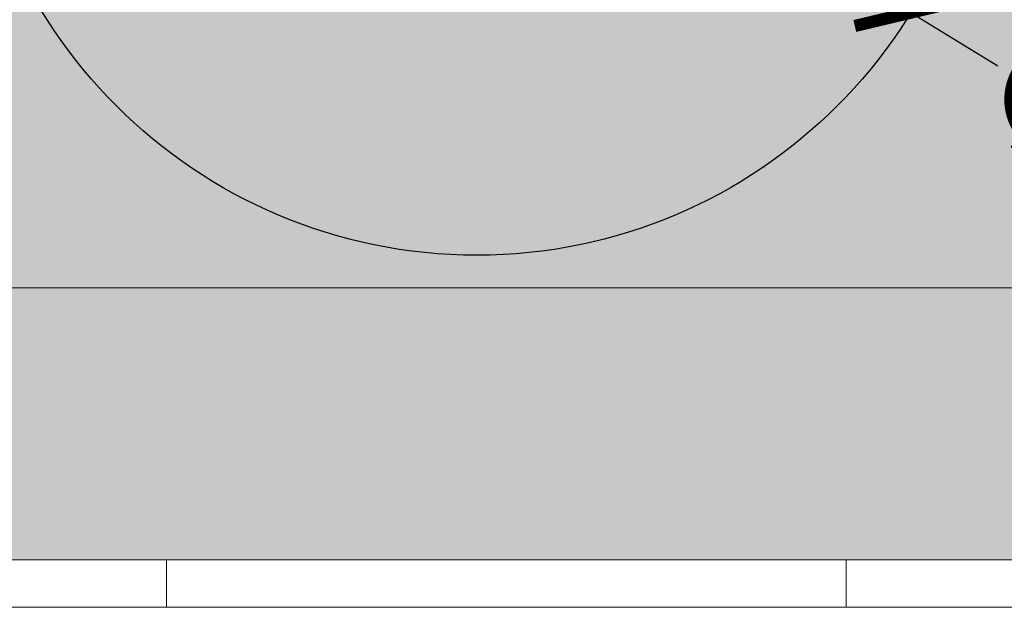
# Model space of a CAD drawing. Units: millimetres. Extents: x 0 to 21.2, y -1.8 to 14.5.
# Drawn here: x 11.8 to 13.2, y -0.2 to 0.7 of the extents above; entities that cross this region are included whole.
import ezdxf

# ---------------------------------------------------------------- set-up
doc = ezdxf.new("R2010")
doc.units = ezdxf.units.MM
doc.header["$PDMODE"] = 34
doc.header["$PDSIZE"] = -100
doc.layers.add('Cotas', color=3, linetype='Continuous')
doc.styles.add('1-100', font='calibri.ttf', dxfattribs={"height": 0.18})
doc.dimstyles.new('1-100', dxfattribs={"dimscale": 0.1, "dimtxt": 0.18, "dimasz": 1.2, "dimexe": 1.5, "dimexo": 2, "dimgap": 0.75, "dimtad": 0, "dimtih": 1, "dimtoh": 1, "dimzin": 0, "dimdsep": 46, "dimtxsty": '1-100', "dimblk1": 'ARCHTICK', "dimblk2": 'ARCHTICK', "dimsah": 1, "dimcen": 2.5, "dimdle": 1.5, "dimclrd": 256, "dimclre": 256, "dimclrt": 4, "dimadec": 0, "dimazin": 0, "dimtfac": 1, "dimtmove": 0, "dimatfit": 3, "dimfxl": 0.44, "dimtolj": 1, "dimtzin": 0, "dimarcsym": 0})

# ---------------------------------------------------------------- blocks, each defined once
blk = doc.blocks.new('_ArchTick')
at = {"color": 0, "linetype": 'ByBlock', "const_width": 0.15}
blk.add_lwpolyline([(-0.5, -0.5), (0.5, 0.5)], dxfattribs=at)
blk = doc.blocks.new('*D17')
at = {"layer": 'Cotas', "lineweight": -2, "transparency": 16777216}
blk.add_line((11.68757162117915, 1.552538920383594), (13.22081343045269, 0.6095810452398531), dxfattribs=at)
at = {"layer": 'DEFPOINTS', "color": 0, "transparency": 16777216}
for p in [(11.81534177195195, 1.47395909745495), (13.0930432796799, 0.688160868168497)]:
    blk.add_point(p, dxfattribs=at)
at = {"layer": 'Cotas', "lineweight": -2, "transparency": 16777216, "xscale": 0.12, "yscale": 0.12, "zscale": 0.12}
for p, rotation in [((11.81534177195195, 1.47395909745495), 148.408100301665), ((13.0930432796799, 0.688160868168497), 328.408100301665)]:
    blk.add_blockref('_ArchTick', p, dxfattribs=dict(at, rotation=rotation))
at = {"layer": 'Cotas', "color": 4, "transparency": 16777216, "insert": (13.55988489975207, 0.5569800432991059), "char_height": 0.18, "attachment_point": 5, "style": '1-100'}
blk.add_mtext('\\A1;∅1.50', dxfattribs=at)

msp = doc.modelspace()

# ---------------------------------------------------------------- hatches: boundary and pattern name
at = {"lineweight": 9, "transparency": 33554508}
h = msp.add_hatch(color=254, dxfattribs=at)
h.dxf.hatch_style = 1
h.paths.add_polyline_path([(15.86298797617107, 3.73554817246168), (4.733624851709404, 3.73554817246168), (4.733624851709425, 2.384768971671988), (15.86298797617107, 2.384768971671988)])
h.paths.add_polyline_path([(15.86298797617107, 2.384768971671988), (4.733624851709425, 2.384768971671988), (4.733624851709443, 1.383327196096381), (7.34947355594387, 1.383327196096694), (7.34947355594387, -0.1172151830407273), (8.336334931423384, -0.1172151830407273), (8.336334931423384, 0.2829294513959155), (15.86298797617107, 0.2829294513959155)])
h.paths.add_polyline_path([(13.30684775266964, 1.466840580276184), (13.30684775266964, 1.371806229597482), (13.2568296733651, 1.371806229597482), (13.2568296733651, 1.82196894333876), (13.30684775266964, 1.82196894333876), (13.30684775266964, 1.746941824381835), (14.70735397319799, 1.746941824381835), (14.70735397319799, 1.82196894333876), (14.75737205250251, 1.82196894333876), (14.75737205250251, 1.371806229597482), (14.70735397319799, 1.371806229597482), (14.70735397319799, 1.466840580276184)], flags=16)
h.paths.add_polyline_path([(10.14593108458158, 1.855025616586126), (10.14593108458158, 1.015054543473454), (10.06590215769426, 1.015054543473454), (10.06590215769426, 1.935054543473456), (14.90094729894023, 1.935054543473456), (14.90094729894023, 1.371806229597482), (14.8209183720529, 1.371806229597482), (14.8209183720529, 1.855025616586126)], flags=16)
edge = h.paths.add_edge_path(flags=16)
edge.add_ellipse((15.14994901077519, 1.637369602718813), major_axis=(0, -0.2708937165275949), ratio=0.6153846870640023, start_angle=0, end_angle=360)
h.paths.add_polyline_path([(15.11015824616567, 1.42077389779233), (15.11015824616567, 1.839190800095373), (15.18767990371889, 1.839190800095373), (15.18767990371889, 1.42077389779233)], flags=0)
h.paths.add_polyline_path([(3.933335582835934, 3.73554817246168), (-0.04343839455533427, 3.73554817246168), (-0.04343839455533427, -0.1172151830407273), (1.350237117356549, -0.1172151830407273), (1.350237117356546, 1.383327196095991), (3.933335582835973, 1.383327196096289)])
at = {"lineweight": 9, "transparency": 33554687}
h = msp.add_hatch(dxfattribs=at)
h.set_pattern_fill('PATRON00167', color=40, scale=0.07, angle=270, pattern_type=2)
h.set_pattern_definition([(270, (-22.80756351769612, -12.17309308420406), (0.03499999999999999, -0.07), [0.0028, -0.06720000000000001]), (0, (-22.79146351769612, -12.15699308420406), (0.07, 0.03499999999999998), [0.0028, -0.06720000000000001]), (315, (-22.77886351769612, -12.16119308420406), (0.07000000000133175, -1.285879139129185e-17), [0.00296984849, -0.09602510085000002]), (315, (-22.80336351769612, -12.18569308420406), (0.07000000000133175, -1.285879139129185e-17), [0.00296984849, -0.09602510085000002]), (45, (-22.80336351769612, -12.16329308420406), (2.063035256366794e-17, 0.07000000000133175), [0.00296984849, -0.09602510085000002]), (45, (-22.77886351769612, -12.18779308420406), (2.063035256366794e-17, 0.07000000000133175), [0.00296984849, -0.09602510085000002]), (306.86989765, (-22.77676351769611, -12.16329308420406), (0.07000000000507749, -0.06999999999492251), [0.003500000000000001, -0.3465]), (306.86989765, (-22.80546351769611, -12.18289308420406), (0.07000000000507749, -0.06999999999492251), [0.003500000000000001, -0.3465]), (323.13010235, (-22.80126351769612, -12.18779308420406), (-0.0699999999949225, 0.07000000000507749), [0.003500000000000001, -0.3465]), (323.13010235, (-22.78166351769612, -12.15909308420406), (-0.0699999999949225, 0.07000000000507749), [0.003500000000000001, -0.3465]), (36.86989764999998, (-22.80126351769612, -12.16119308420406), (0.06999999999492251, 0.07000000000507749), [0.003499999999999997, -0.3464999999999995]), (36.86989764999998, (-22.78166351769612, -12.18989308420406), (0.06999999999492251, 0.07000000000507749), [0.003499999999999997, -0.3464999999999995]), (53.13010235000002, (-22.77676351769611, -12.18569308420406), (0.07000000000507753, 0.06999999999492248), [0.003500000000000001, -0.3465]), (53.13010235000002, (-22.80546351769611, -12.16609308420406), (0.07000000000507753, 0.06999999999492248), [0.003500000000000001, -0.3465]), (281.30993247, (-22.80756351769612, -12.17589308420406), (-4.911633691062202e-12, -0.06999999998637094), [0.003569313650000001, -0.3533620522600001]), (281.30993247, (-22.77326351769612, -12.16959308420406), (-4.911633691062202e-12, -0.06999999998637094), [0.003569313650000001, -0.3533620522600001]), (348.69006753, (-22.78866351769612, -12.15699308420406), (0.06999999998637094, 4.911604087698839e-12), [0.003569313650000001, -0.3533620522600001]), (348.69006753, (-22.79496351769611, -12.19129308420406), (0.06999999998637094, 4.911604087698839e-12), [0.003569313650000001, -0.3533620522600001]), (11.30993247, (-22.78866351769612, -12.19199308420406), (-0.06999999998637092, 4.911620090830151e-12), [0.003569313650000001, -0.3533620522600001]), (11.30993247, (-22.79496351769611, -12.15769308420406), (-0.06999999998637092, 4.911620090830151e-12), [0.003569313650000001, -0.3533620522600001]), (78.69006753000001, (-22.80756351769612, -12.17309308420406), (-4.911598259027959e-12, 0.06999999998637092), [0.003569313650000001, -0.3533620522600001]), (78.69006753000001, (-22.77326351769612, -12.17939308420406), (-4.911598259027959e-12, 0.06999999998637092), [0.003569313650000001, -0.3533620522600001]), (291.80140948, (-22.77466351769612, -12.16609308420406), (0.06999999997155235, -0.1399999999711169), [0.003769615367, -0.3731919210670001]), (291.80140948, (-22.80686351769612, -12.17939308420406), (0.06999999997155235, -0.1399999999711169), [0.003769615367, -0.3731919210670001]), (338.19859052, (-22.78516351769612, -12.15769308420406), (-0.1399999999711168, 0.06999999997155242), [0.003769615367, -0.3731919210670001]), (338.19859052, (-22.79846351769612, -12.18989308420406), (-0.1399999999711168, 0.06999999997155242), [0.003769615367, -0.3731919210670001]), (21.80140948000005, (-22.79846351769612, -12.15909308420406), (0.1399999999711169, 0.06999999997155235), [0.003769615366999996, -0.3731919210669996]), (21.80140948000005, (-22.78516351769612, -12.19129308420406), (0.1399999999711169, 0.06999999997155235), [0.003769615366999996, -0.3731919210669996]), (68.19859052000004, (-22.80686351769612, -12.16959308420406), (0.06999999997155239, 0.1399999999711169), [0.003769615367, -0.3731919210670001]), (68.19859052000004, (-22.77466351769612, -12.18289308420406), (0.06999999997155239, 0.1399999999711169), [0.003769615367, -0.3731919210670001])])
edge = h.paths.add_edge_path()
edge.add_line((17.48823507437769, 0.2829294513959013), (12.99058985391757, 0.2829294513959013))
edge.add_arc((12.31703994032946, 0.6134402255051654), 0.7502711895687103, 283.13052474011795, 333.86282470500794, ccw=False)
edge.add_line((12.48747917248995, -0.1172151830407415), (17.48823507437769, -0.1172151830407415))
edge.add_line((17.48823507437769, -0.1172151830407415), (17.48823507437769, 0.2829294513959013))
edge = h.paths.add_edge_path()
edge.add_line((12.99058985391756, 0.2829294513959013), (11.64349002674136, 0.2829294513959013))
edge.add_arc((12.31703994032946, 0.6134402255051654), 0.7502711895687063, 206.137175294992, 256.8694752598822)
edge.add_line((12.14660070816897, -0.1172151830407415), (12.48747917248995, -0.1172151830407397))
edge.add_arc((12.31703994032947, 0.6134402255051583), 0.7502711895686985, 283.130524740118, 333.8628247050082)
edge = h.paths.add_edge_path()
edge.add_line((11.64349002674136, 0.2829294513959013), (8.33633493142338, 0.2829294513959013))
edge.add_line((8.336334931423384, 0.2829294513959013), (8.336334931423384, -0.1172151830407415))
edge.add_line((8.336334931423384, -0.1172151830407415), (12.14660070816897, -0.1172151830407415))
edge.add_arc((12.31703994032946, 0.6134402255051654), 0.7502711895687093, 206.1371752949922, 256.869475259882, ccw=False)

# ---------------------------------------------------------------- linework, layer by layer
at = {"color": 4, "lineweight": 9}
for p, q in [((19.69906309892518, -0.1172151830407273), (-0.04343839455533427, -0.1172151830407273)), ((11.99765393093337, -0.1172151830403863), (11.99765393093337, -0.1872404940671402)), ((12.99801551702499, -0.1172151830403863), (12.99801551702499, -0.1872404940671402)), ((-0.04343839455533427, -0.1872404940671366), (19.69906309892518, -0.1872404940671331))]:
    msp.add_line(p, q, dxfattribs=at)
msp.add_lwpolyline([(8.336334931423384, 0.2829294513959155), (17.48823507437769, 0.2829294513959155), (17.48823507437769, -0.1172151830407273), (8.336334931423384, -0.1172151830407273)], close=True, dxfattribs=at)
at = {"layer": 'Cotas'}
msp.add_circle((12.45419252581593, 1.081059982811723), 0.75, dxfattribs=at)

# ---------------------------------------------------------------- dimensions: what is measured, and where the dimension line sits
dim = msp.add_diameter_dim_2p(p1=(11.81534177195195, 1.47395909745495), p2=(13.0930432796799, 0.688160868168497), dimstyle='1-100', override={"dimtmove": 2}, dxfattribs=at)
dim.commit()
dim.dimension.update_dxf_attribs({"geometry": '*D17', "text_midpoint": (13.55988489975207, 0.5569800432991059), "dimtype": 163})

doc.saveas('drawing.dxf')
